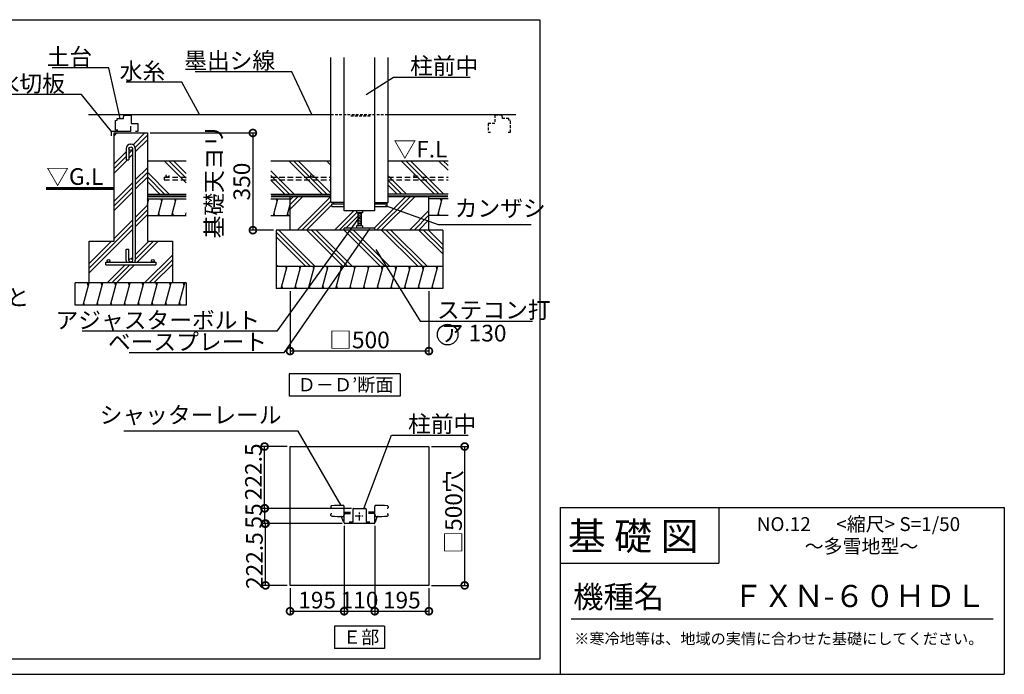
# Model space of a CAD drawing. Extents: x 175 to 20384, y 0 to 12111.
# Drawn here: x 11518 to 20384, y 0 to 5892 of the extents above; entities that cross this region are included whole.
import ezdxf

# ---------------------------------------------------------------- set-up
doc = ezdxf.new("R2010")
doc.units = 0
doc.header["$LTSCALE"] = 20
doc.header["$PDMODE"] = 3
doc.header["$PDSIZE"] = 2
doc.linetypes.add('CENTER', pattern=[2, 1.25, -0.25, 0.25, -0.25])
doc.linetypes.add('HIDDEN', pattern=[0.375, 0.25, -0.125])
doc.layers.get('0').update_dxf_attribs({"linetype": 'CONTINUOUS'})
doc.layers.get('DEFPOINTS').update_dxf_attribs({"linetype": 'CONTINUOUS'})
for name, color, linetype in [('センター', 3, 'CENTER'), ('仕様書枠', 230, 'CONTINUOUS'), ('寸法', 4, 'CONTINUOUS'), ('文字', 7, 'CONTINUOUS'), ('点線', 2, 'HIDDEN'), ('細線', 5, 'CONTINUOUS'), ('部品1', 7, 'CONTINUOUS')]:
    doc.layers.add(name, color=color, linetype=linetype)
doc.styles.add('STYLE1', font='isocp.shx', dxfattribs={"bigfont": 'bigfont.shx'})
doc.styles.add('STYLE2', font='MS PGothic.ttf')
doc.dimstyles.new('INABA_S50G詳細S20用', dxfattribs={"dimscale": 0, "dimtxt": 150, "dimasz": 125, "dimexe": 35, "dimexo": 25, "dimgap": 25, "dimtad": 3, "dimdec": 1, "dimlfac": 0.4, "dimdsep": 46, "dimtxsty": 'STYLE1', "dimblk1": 'DOTSMALL', "dimblk2": 'DOTSMALL', "dimsah": 1, "dimcen": 0, "dimclrt": 7, "dimadec": 0, "dimazin": 0, "dimtfac": 1, "dimtdec": 1, "dimtmove": 0, "dimatfit": 3, "dimldrblk": 'NONE', "dimfxl": 1, "dimtolj": 1, "dimtzin": 0, "dimarcsym": 0})
doc.dimstyles.new('INABA_S50G詳細用', dxfattribs={"dimscale": 0, "dimtxt": 150, "dimasz": 125, "dimexe": 35, "dimexo": 25, "dimgap": 25, "dimtad": 3, "dimdec": 1, "dimlfac": 0.5, "dimdsep": 46, "dimtxsty": 'STYLE1', "dimblk1": 'DOTSMALL', "dimblk2": 'DOTSMALL', "dimsah": 1, "dimcen": 0, "dimclrt": 7, "dimadec": 0, "dimazin": 0, "dimtfac": 1, "dimtdec": 1, "dimtmove": 0, "dimatfit": 3, "dimldrblk": 'NONE', "dimfxl": 1, "dimtolj": 1, "dimtzin": 0, "dimarcsym": 0})

# ---------------------------------------------------------------- blocks, each defined once
blk = doc.blocks.new('_DOTSMALL')
at = {"color": 0, "linetype": 'ByBlock', "ltscale": 50, "const_width": 0.5}
blk.add_lwpolyline([(-0.0625, 0, 1), (0.0625, 0, 1)], format="xyb", close=True, dxfattribs=at)
blk = doc.blocks.new('_NONE')
at = {"color": 0, "linetype": 'ByBlock', "ltscale": 50}
blk.add_circle((0, 0), 0.25, dxfattribs=at)
blk = doc.blocks.new('*D49')
at = {"layer": 'DEFPOINTS', "color": 0, "ltscale": 50}
for p in [(12668.1, 4872.8), (13617.7, 3997.8), (13827.7, 3997.8)]:
    blk.add_point(p, dxfattribs=at)
at = {"layer": '寸法', "lineweight": -2, "ltscale": 50}
for p, q in [((12693.1, 4872.8), (13652.7, 4872.8)), ((13617.7, 4872.8), (13617.7, 3997.8)), ((13802.7, 3997.8), (13582.7, 3997.8))]:
    blk.add_line(p, q, dxfattribs=at)
at = {"layer": '寸法', "lineweight": -2, "ltscale": 50, "xscale": 125, "yscale": 125, "zscale": 125}
for p, rotation in [((13617.7, 4872.8), 90), ((13617.7, 3997.8), 270)]:
    blk.add_blockref('_DOTSMALL', p, dxfattribs=dict(at, rotation=rotation))
at = {"layer": '寸法', "color": 7, "ltscale": 50, "insert": (13392.7, 4435.3), "char_height": 150, "attachment_point": 5, "rotation": 90, "style": 'STYLE1'}
blk.add_mtext('\\A1;基礎天ヨリ\\P350', dxfattribs=at)
blk = doc.blocks.new('*D50')
at = {"layer": 'DEFPOINTS', "color": 0, "ltscale": 50}
for p in [(13952.7, 3472.8), (15202.7, 3472.8), (13952.7, 2909.6)]:
    blk.add_point(p, dxfattribs=at)
at = {"layer": '寸法', "lineweight": -2, "ltscale": 50}
for p, q in [((13952.7, 3447.8), (13952.7, 2874.6)), ((15202.7, 3447.8), (15202.7, 2874.6)), ((15202.7, 2909.6), (13952.7, 2909.6))]:
    blk.add_line(p, q, dxfattribs=at)
at = {"layer": '寸法', "lineweight": -2, "ltscale": 50, "xscale": 125, "yscale": 125, "zscale": 125, "rotation": 180}
blk.add_blockref('_DOTSMALL', (13952.7, 2909.6), dxfattribs=at)
at = {"layer": '寸法', "lineweight": -2, "ltscale": 50, "xscale": 125, "yscale": 125, "zscale": 125}
blk.add_blockref('_DOTSMALL', (15202.7, 2909.6), dxfattribs=at)
at = {"layer": '寸法', "color": 7, "ltscale": 50, "insert": (14577.7, 3009.6), "char_height": 150, "attachment_point": 5, "style": 'STYLE1'}
blk.add_mtext('\\A1;□500', dxfattribs=at)
blk = doc.blocks.new('*D52')
at = {"layer": 'DEFPOINTS', "color": 0, "ltscale": 50}
for p in [(13725.9, 1493.9), (14530.5, 1493.9), (14446.5, 1356.4)]:
    blk.add_point(p, dxfattribs=at)
at = {"layer": '寸法', "color": 0, "lineweight": -2, "ltscale": 50}
for p, q in [((14505.5, 1493.9), (13690.9, 1493.9)), ((13725.9, 1356.4), (13725.9, 1493.9)), ((14421.5, 1356.4), (13690.9, 1356.4))]:
    blk.add_line(p, q, dxfattribs=at)
at = {"layer": '寸法', "color": 0, "lineweight": -2, "ltscale": 50, "xscale": 125, "yscale": 125, "zscale": 125}
for p, rotation in [((13725.9, 1493.9), 90), ((13725.9, 1356.4), 270)]:
    blk.add_blockref('_DOTSMALL', p, dxfattribs=dict(at, rotation=rotation))
at = {"layer": '寸法', "color": 7, "ltscale": 50, "insert": (13625.9, 1425.2), "char_height": 150, "attachment_point": 5, "rotation": 90, "style": 'STYLE1'}
blk.add_mtext('\\A1;55', dxfattribs=at)
blk = doc.blocks.new('*D53')
at = {"layer": 'DEFPOINTS', "color": 0, "ltscale": 50}
for p in [(13722.9, 2050.2), (13952.7, 2050.2), (14530.5, 1493.9)]:
    blk.add_point(p, dxfattribs=at)
at = {"layer": '寸法', "color": 0, "lineweight": -2, "ltscale": 50}
for p, q in [((13927.7, 2050.2), (13687.9, 2050.2)), ((13722.9, 1493.9), (13722.9, 2050.2)), ((14505.5, 1493.9), (13687.9, 1493.9))]:
    blk.add_line(p, q, dxfattribs=at)
at = {"layer": '寸法', "color": 0, "lineweight": -2, "ltscale": 50, "xscale": 125, "yscale": 125, "zscale": 125}
for p, rotation in [((13722.9, 2050.2), 90), ((13722.9, 1493.9), 270)]:
    blk.add_blockref('_DOTSMALL', p, dxfattribs=dict(at, rotation=rotation))
at = {"layer": '寸法', "color": 7, "ltscale": 50, "insert": (13622.8, 1822.6), "char_height": 150, "attachment_point": 5, "rotation": 90, "style": 'STYLE1'}
blk.add_mtext('\\A1;222.5', dxfattribs=at)
blk = doc.blocks.new('*D54')
at = {"layer": 'DEFPOINTS', "color": 0, "ltscale": 50}
for p in [(13732.1, 1356.4), (14446.5, 1356.4), (13952.7, 800.2)]:
    blk.add_point(p, dxfattribs=at)
at = {"layer": '寸法', "color": 0, "lineweight": -2, "ltscale": 50}
for p, q in [((14421.5, 1356.4), (13697.1, 1356.4)), ((13732.1, 800.2), (13732.1, 1356.4)), ((13927.7, 800.2), (13697.1, 800.2))]:
    blk.add_line(p, q, dxfattribs=at)
at = {"layer": '寸法', "color": 0, "lineweight": -2, "ltscale": 50, "xscale": 125, "yscale": 125, "zscale": 125}
for p, rotation in [((13732.1, 1356.4), 90), ((13732.1, 800.2), 270)]:
    blk.add_blockref('_DOTSMALL', p, dxfattribs=dict(at, rotation=rotation))
at = {"layer": '寸法', "color": 7, "ltscale": 50, "insert": (13632, 1023.2), "char_height": 150, "attachment_point": 5, "rotation": 90, "style": 'STYLE1'}
blk.add_mtext('\\A1;222.5', dxfattribs=at)
blk = doc.blocks.new('*D55')
at = {"layer": 'DEFPOINTS', "color": 0, "ltscale": 50}
for p in [(15202.7, 2050.2), (15202.7, 800.2), (15524.6, 800.2)]:
    blk.add_point(p, dxfattribs=at)
at = {"layer": '寸法', "color": 0, "lineweight": -2, "ltscale": 50}
for p, q in [((15227.7, 2050.2), (15559.6, 2050.2)), ((15524.6, 2050.2), (15524.6, 800.2)), ((15227.7, 800.2), (15559.6, 800.2))]:
    blk.add_line(p, q, dxfattribs=at)
at = {"layer": '寸法', "color": 0, "lineweight": -2, "ltscale": 50, "xscale": 125, "yscale": 125, "zscale": 125}
for p, rotation in [((15524.6, 2050.2), 90), ((15524.6, 800.2), 270)]:
    blk.add_blockref('_DOTSMALL', p, dxfattribs=dict(at, rotation=rotation))
at = {"layer": '寸法', "color": 7, "ltscale": 50, "insert": (15424.6, 1461.1), "char_height": 150, "attachment_point": 5, "rotation": 90, "style": 'STYLE1'}
blk.add_mtext('\\A1;□500穴', dxfattribs=at)
blk = doc.blocks.new('*D56')
at = {"layer": 'DEFPOINTS', "color": 0, "ltscale": 50}
for p in [(14440.2, 1362.7), (14715.2, 1362.7), (14715.2, 567.8)]:
    blk.add_point(p, dxfattribs=at)
at = {"layer": '寸法', "color": 0, "lineweight": -2, "ltscale": 50}
for p, q in [((14440.2, 1337.7), (14440.2, 532.8)), ((14715.2, 1337.7), (14715.2, 532.8)), ((14440.2, 567.8), (14715.2, 567.8))]:
    blk.add_line(p, q, dxfattribs=at)
at = {"layer": '寸法', "color": 0, "lineweight": -2, "ltscale": 50, "xscale": 125, "yscale": 125, "zscale": 125, "rotation": 180}
blk.add_blockref('_DOTSMALL', (14440.2, 567.8), dxfattribs=at)
at = {"layer": '寸法', "color": 0, "lineweight": -2, "ltscale": 50, "xscale": 125, "yscale": 125, "zscale": 125}
blk.add_blockref('_DOTSMALL', (14715.2, 567.8), dxfattribs=at)
at = {"layer": '寸法', "color": 7, "ltscale": 50, "insert": (14577.7, 667.8), "char_height": 150, "attachment_point": 5, "style": 'STYLE1'}
blk.add_mtext('\\A1;110', dxfattribs=at)
blk = doc.blocks.new('*D57')
at = {"layer": 'DEFPOINTS', "color": 0, "ltscale": 50}
for p in [(14440.2, 1362.7), (13952.7, 800.2), (14440.2, 567.8)]:
    blk.add_point(p, dxfattribs=at)
at = {"layer": '寸法', "color": 0, "lineweight": -2, "ltscale": 50}
for p, q in [((14440.2, 1337.7), (14440.2, 532.8)), ((13952.7, 775.2), (13952.7, 532.8)), ((13952.7, 567.8), (14440.2, 567.8))]:
    blk.add_line(p, q, dxfattribs=at)
at = {"layer": '寸法', "color": 0, "lineweight": -2, "ltscale": 50, "xscale": 125, "yscale": 125, "zscale": 125, "rotation": 180}
blk.add_blockref('_DOTSMALL', (13952.7, 567.8), dxfattribs=at)
at = {"layer": '寸法', "color": 0, "lineweight": -2, "ltscale": 50, "xscale": 125, "yscale": 125, "zscale": 125}
blk.add_blockref('_DOTSMALL', (14440.2, 567.8), dxfattribs=at)
at = {"layer": '寸法', "color": 7, "ltscale": 50, "insert": (14196.5, 667.8), "char_height": 150, "attachment_point": 5, "style": 'STYLE1'}
blk.add_mtext('\\A1;195', dxfattribs=at)
blk = doc.blocks.new('*D51')
at = {"layer": 'DEFPOINTS', "color": 0, "ltscale": 50}
for p in [(14715.2, 1362.7), (15202.7, 800.2), (15202.7, 567.8)]:
    blk.add_point(p, dxfattribs=at)
at = {"layer": '寸法', "color": 0, "lineweight": -2, "ltscale": 50}
for p, q in [((14715.2, 1337.7), (14715.2, 532.8)), ((15202.7, 775.2), (15202.7, 532.8)), ((14715.2, 567.8), (15202.7, 567.8))]:
    blk.add_line(p, q, dxfattribs=at)
at = {"layer": '寸法', "color": 0, "lineweight": -2, "ltscale": 50, "xscale": 125, "yscale": 125, "zscale": 125, "rotation": 180}
blk.add_blockref('_DOTSMALL', (14715.2, 567.8), dxfattribs=at)
at = {"layer": '寸法', "color": 0, "lineweight": -2, "ltscale": 50, "xscale": 125, "yscale": 125, "zscale": 125}
blk.add_blockref('_DOTSMALL', (15202.7, 567.8), dxfattribs=at)
at = {"layer": '寸法', "color": 7, "ltscale": 50, "insert": (14959, 667.8), "char_height": 150, "attachment_point": 5, "style": 'STYLE1'}
blk.add_mtext('\\A1;195', dxfattribs=at)

msp = doc.modelspace()

# ---------------------------------------------------------------- hatches: boundary and pattern name
at = {"layer": '細線', "ltscale": 50}
h = msp.add_hatch(dxfattribs=at)
h.set_pattern_fill('PLAST', color=256, scale=37.5, angle=45, style=0)
h.set_pattern_definition([(45, (-5051.52, 15716.3), (-168.3798, 168.3798), []), (45, (-5072.57, 15737.34), (-168.3798, 168.3798), []), (45, (-5093.62, 15758.4), (-168.3798, 168.3798), [])])
h.paths.add_polyline_path([(12668.07, 4872.84), (12368.07, 4872.84), (12368.07, 3897.84), (12143.07, 3897.84), (12143.07, 3522.84), (12893.07, 3522.84), (12893.07, 3897.84), (12668.07, 3897.84)])
h.paths.add_polyline_path([(12559.32, 3725.34, -0.0963961), (12556.4, 3710.34), (12718.07, 3710.34, -0.4142136), (12705.57, 3722.84, -1), (12730.57, 3722.84, -0.4142136), (12718.07, 3710.34), (12743.07, 3710.34), (12743.07, 3685.34), (12293.07, 3685.34), (12293.07, 3710.34), (12318.07, 3710.34, -0.4142136), (12305.57, 3722.84, -1), (12330.57, 3722.84, -0.4142136), (12318.07, 3710.34), (12479.74, 3710.34, -0.0963961), (12476.82, 3725.34), (12476.82, 3826.59), (12501.82, 3826.59), (12501.82, 3726.59, -1), (12534.32, 3726.59), (12534.32, 4731.59, -1), (12501.82, 4731.59), (12501.82, 4631.59), (12476.82, 4631.59), (12476.82, 4732.84, -0.4142136), (12516.82, 4772.84), (12519.32, 4772.84, -0.4142136), (12559.32, 4732.84)], flags=16)
h = msp.add_hatch(dxfattribs=at)
h.set_pattern_fill('PLAST', color=256, scale=37.5, angle=135, style=0)
h.set_pattern_definition([(135, (-3913.42, 0), (-168.3798, -168.3798), []), (135, (-3934.47, -21.05), (-168.3798, -168.3798), []), (135, (-3955.51, -42.1), (-168.3798, -168.3798), [])])
h.paths.add_polyline_path([(14320.22, 4622.84), (13780.36, 4622.84), (13780.36, 4322.84), (14320.22, 4322.84)])
h.paths.add_polyline_path([(15375.08, 4622.84), (14835.22, 4622.84), (14835.22, 4322.84), (15375.08, 4322.84)])
h = msp.add_hatch(dxfattribs=at)
h.set_pattern_fill('LINE', color=256, scale=37.5, angle=75, style=0)
h.paths.add_polyline_path([(15375.08, 4130.34), (15375.08, 4280.34), (15202.72, 4280.34), (15202.72, 4130.34)])
h.paths.add_polyline_path([(13780.36, 4280.34), (13780.36, 4130.34), (13952.72, 4130.34), (13952.72, 4280.34)])
h = msp.add_hatch(dxfattribs=at)
h.set_pattern_fill('PLAST', color=256, scale=37.5, angle=45, style=0)
h.paths.add_polyline_path([(15202.72, 4301.59), (14835.22, 4301.59), (14835.22, 4247.84), (14715.22, 4247.84), (14715.22, 4234.09), (14827.72, 4234.09), (14827.72, 4211.59), (14715.22, 4211.59), (14715.22, 4172.84), (14605.22, 4172.84), (14605.22, 4152.84), (14592.72, 4152.84), (14592.72, 4036.59), (14605.22, 4036.59), (14605.22, 4016.59), (14715.22, 4016.59), (14715.22, 3997.84), (15202.72, 3997.84)])
h.paths.add_polyline_path([(14562.72, 4152.84), (14550.22, 4152.84), (14550.22, 4172.84), (14440.22, 4172.84), (14440.22, 4211.59), (14327.72, 4211.59), (14327.72, 4234.09), (14440.22, 4234.09), (14440.22, 4247.84), (14320.22, 4247.84), (14320.22, 4301.59), (13952.72, 4301.59), (13952.72, 3997.84), (14440.22, 3997.84), (14440.22, 4016.59), (14550.22, 4016.59), (14550.22, 4036.59), (14562.72, 4036.59)])
h = msp.add_hatch(dxfattribs=at)
h.set_pattern_fill('PLAST', color=256, scale=37.5, angle=135, style=0)
h.paths.add_polyline_path([(13827.72, 3997.84), (13827.72, 3672.84), (15327.72, 3672.84), (15327.72, 3997.84)])
h = msp.add_hatch(dxfattribs=at)
h.set_pattern_fill('LINE', color=256, scale=37.5, angle=75, style=0)
h.paths.add_polyline_path([(15327.72, 3472.84), (15327.72, 3672.84), (13827.72, 3672.84), (13827.72, 3472.84)])
h = msp.add_hatch(dxfattribs=at)
h.set_pattern_fill('LINE', color=256, scale=37.5, angle=75, style=0)
h.set_pattern_definition([(75, (-5051.52, 15716.3), (-115.00554, 30.81564), [])])
h.paths.add_polyline_path([(13018.07, 3322.84), (13018.07, 3522.84), (12018.07, 3522.84), (12018.07, 3322.84)])

# ---------------------------------------------------------------- linework, layer by layer
at = {"layer": 'センター', "ltscale": 2}
for p, q in [((14537.51, 1425.2), (14617.93, 1425.2)), ((14577.72, 1384.99), (14577.72, 1465.41))]:
    msp.add_line(p, q, dxfattribs=at)
at = {"layer": '仕様書枠', "ltscale": 50}
for p, q in [((16384, 1500), (20384, 1500)), ((20384, 1500), (20384, 0)), ((16384, 1000), (17814, 1000)), ((175, 0), (20384, 0))]:
    msp.add_line(p, q, dxfattribs=at)
at = {"layer": '仕様書枠', "linetype": 'Continuous', "ltscale": 50}
for p, q in [((16384, 1500), (16384, 0)), ((17814, 1500), (17814, 1000))]:
    msp.add_line(p, q, dxfattribs=at)
at = {"layer": '文字', "color": 7, "ltscale": 50}
msp.add_line((16484, 500), (20284, 500), dxfattribs=at)
at = {"layer": '点線', "ltscale": 5}
for p, q in [((14320.22, 5040.34), (14835.22, 5040.34)), ((15863, 5034.09), (15796.75, 5034.09)), ((15796.75, 5034.09), (15796.75, 4959.09)), ((15863, 5019.09), (15863, 5034.09)), ((15866.75, 5019.09), (15863, 5019.09)), ((15866.75, 5004.09), (15866.75, 5019.09)), ((15923, 5004.09), (15866.75, 5004.09)), ((15938, 4879.09), (15938, 4985.34)), ((15738, 4959.09), (15738, 4879.09)), ((15796.75, 4959.09), (15738, 4959.09)), ((15738, 4879.09), (15758, 4879.09)), ((15918, 4879.09), (15938, 4879.09))]:
    msp.add_line(p, q, dxfattribs=at)
at = {"layer": '点線', "ltscale": 4}
for p, q in [((15923, 4989.09), (15923, 5004.09)), ((15938, 4985.34), (15923, 4989.09))]:
    msp.add_line(p, q, dxfattribs=at)
at = {"layer": '点線', "ltscale": 10}
for p, q in [((12818.07, 4475.11), (13018.07, 4475.11)), ((12818.07, 4475.11), (12818.07, 4450.11)), ((12818.07, 4450.11), (13018.07, 4450.11)), ((13780.36, 4475.11), (14320.22, 4475.11)), ((13780.36, 4450.11), (14320.22, 4450.11)), ((14835.22, 4475.11), (15375.08, 4475.11)), ((14835.22, 4450.11), (15375.08, 4450.11))]:
    msp.add_line(p, q, dxfattribs=at)
for centre in [(12849.26, 4487.61), (14151.41, 4487.61), (15081.27, 4487.61)]:
    msp.add_circle(centre, 12.5, dxfattribs=at)
at = {"layer": '細線', "ltscale": 50}
for p, q in [((10283.16, 5892.42), (16201.2, 5892.42)), ((16201.2, 5892.42), (16201.2, 135.81)), ((13018.07, 4422.71), (12817.94, 4622.84)), ((13018.07, 4464.8), (12860.03, 4622.84)), ((13018.07, 4506.9), (12902.13, 4622.84)), ((12865.37, 4322.84), (12668.07, 4520.14)), ((12823.28, 4322.84), (12668.07, 4478.04)), ((12781.18, 4322.84), (12668.07, 4435.95)), ((12668.07, 4227.98), (12682.1, 4280.34)), ((12675.41, 4255.34), (12668.71, 4280.34)), ((12765.17, 4130.34), (12805.37, 4280.34)), ((12798.67, 4255.34), (12791.97, 4280.34)), ((12888.44, 4130.34), (12928.63, 4280.34)), ((12921.93, 4255.34), (12915.23, 4280.34)), ((13836.26, 4255.34), (13829.56, 4280.34)), ((15315.41, 4255.34), (15308.71, 4280.34)), ((12778.57, 4130.34), (12771.87, 4155.34)), ((12901.83, 4130.34), (12895.14, 4155.34)), ((13011.7, 4130.34), (13018.07, 4154.13)), ((13816.16, 4130.34), (13809.46, 4155.34)), ((13939.43, 4130.34), (13932.73, 4155.34)), ((14592.72, 4150.88), (14562.72, 4142.84)), ((14592.72, 4135.88), (14562.72, 4127.84)), ((14592.72, 4120.88), (14562.72, 4112.84)), ((14592.72, 4105.88), (14562.72, 4097.84)), ((14592.72, 4090.88), (14562.72, 4082.84)), ((15295.31, 4130.34), (15288.62, 4155.34)), ((14592.72, 4075.88), (14562.72, 4067.84)), ((14592.72, 4060.88), (14562.72, 4052.84)), ((14592.72, 4045.88), (14562.72, 4037.84)), ((13920.01, 3647.84), (13913.31, 3672.84)), ((14043.27, 3647.84), (14036.57, 3672.84)), ((14166.53, 3647.84), (14159.83, 3672.84)), ((14289.79, 3647.84), (14283.09, 3672.84)), ((14413.06, 3647.84), (14406.36, 3672.84)), ((14536.32, 3647.84), (14529.62, 3672.84)), ((14659.58, 3647.84), (14652.88, 3672.84)), ((14782.84, 3647.84), (14776.14, 3672.84)), ((14906.11, 3647.84), (14899.41, 3672.84)), ((15029.37, 3647.84), (15022.67, 3672.84)), ((15152.63, 3647.84), (15145.93, 3672.84)), ((15275.89, 3647.84), (15269.19, 3672.84)), ((12136.14, 3497.84), (12129.44, 3522.84)), ((12259.4, 3497.84), (12252.7, 3522.84)), ((12382.67, 3497.84), (12375.97, 3522.84)), ((12505.93, 3497.84), (12499.23, 3522.84)), ((12629.19, 3497.84), (12622.49, 3522.84)), ((12752.45, 3497.84), (12745.75, 3522.84)), ((12875.72, 3497.84), (12869.02, 3522.84)), ((12998.98, 3497.84), (12992.28, 3522.84)), ((13886.51, 3472.84), (13879.81, 3497.84)), ((14009.77, 3472.84), (14003.08, 3497.84)), ((14133.04, 3472.84), (14126.34, 3497.84)), ((14256.3, 3472.84), (14249.6, 3497.84)), ((14379.56, 3472.84), (14372.86, 3497.84)), ((14502.82, 3472.84), (14496.13, 3497.84)), ((14626.09, 3472.84), (14619.39, 3497.84)), ((14749.35, 3472.84), (14742.65, 3497.84)), ((14872.61, 3472.84), (14865.91, 3497.84)), ((14995.87, 3472.84), (14989.18, 3497.84)), ((15119.14, 3472.84), (15112.44, 3497.84)), ((15242.4, 3472.84), (15235.7, 3497.84)), ((12102.65, 3322.84), (12095.95, 3347.84)), ((12225.91, 3322.84), (12219.21, 3347.84)), ((12349.17, 3322.84), (12342.47, 3347.84)), ((12472.43, 3322.84), (12465.74, 3347.84)), ((12595.7, 3322.84), (12589, 3347.84)), ((12718.96, 3322.84), (12712.26, 3347.84)), ((12842.22, 3322.84), (12835.52, 3347.84)), ((12965.48, 3322.84), (12958.79, 3347.84)), ((16201.2, 135.81), (2256.32, 135.81))]:
    msp.add_line(p, q, dxfattribs=at)
at = {"layer": '細線', "linetype": 'HIDDEN', "ltscale": 5}
msp.add_line((14499.89, 5027.84), (14687.39, 5027.84), dxfattribs=at)
at = {"layer": '部品1', "ltscale": 50}
for p, q in [((14320.22, 4247.84), (14320.22, 5551.22)), ((14440.22, 4172.84), (14440.22, 5551.22)), ((14715.22, 4172.84), (14715.22, 5551.22)), ((14835.22, 4247.84), (14835.22, 5551.22)), ((12136.45, 5040.34), (14320.22, 5040.34)), ((12380.57, 4985.34), (12395.57, 4989.09)), ((12380.57, 4897.84), (12380.57, 4985.34)), ((12395.57, 4989.09), (12395.57, 5004.09)), ((12395.57, 5004.09), (12451.82, 5004.09)), ((12451.82, 5004.09), (12451.82, 5019.09)), ((12451.82, 5019.09), (12455.57, 5019.09)), ((12455.57, 5019.09), (12455.57, 5034.09)), ((12455.57, 5034.09), (12521.82, 5034.09)), ((12521.82, 5034.09), (12521.82, 4959.09)), ((14835.22, 5040.34), (15986.96, 5040.34)), ((12519.32, 4885.34), (12344.32, 4885.34)), ((12344.32, 4847.84), (12344.32, 4885.34)), ((12400.57, 4897.84), (12380.57, 4897.84)), ((12519.32, 4885.34), (12519.32, 4935.34)), ((12521.82, 4959.09), (12580.57, 4959.09)), ((12580.57, 4885.34), (12560.57, 4885.34)), ((12580.57, 4959.09), (12580.57, 4885.34)), ((12368.07, 3897.84), (12368.07, 4872.84)), ((12368.07, 4872.84), (12668.07, 4872.84)), ((12668.07, 4872.84), (12668.07, 3897.84)), ((12476.82, 4732.84), (12476.82, 4631.59)), ((12501.82, 4732.84), (12501.82, 4631.59)), ((12516.82, 4772.84), (12519.32, 4772.84)), ((12534.32, 4732.84), (12534.32, 3725.34)), ((12559.32, 4732.84), (12559.32, 3725.34)), ((12476.82, 4631.59), (12501.82, 4631.59)), ((12668.07, 4622.84), (13018.07, 4622.84)), ((13780.36, 4622.84), (14320.22, 4622.84)), ((14835.22, 4622.84), (15375.08, 4622.84)), ((12668.07, 4322.84), (13018.07, 4322.84)), ((12668.07, 4280.34), (13018.07, 4280.34)), ((13780.36, 4322.84), (14320.22, 4322.84)), ((13780.36, 4280.34), (13952.72, 4280.34)), ((13952.72, 3997.84), (13952.72, 4301.59)), ((15375.08, 4322.84), (14835.22, 4322.84)), ((15202.72, 3997.84), (15202.72, 4301.59)), ((15375.08, 4280.34), (15202.72, 4280.34)), ((14440.22, 4247.84), (14320.22, 4247.84)), ((14327.72, 4211.59), (14327.72, 4234.09)), ((14327.72, 4234.09), (14440.22, 4234.09)), ((14327.72, 4211.59), (14440.22, 4211.59)), ((14715.22, 4172.84), (14440.22, 4172.84)), ((14550.22, 4172.84), (14550.22, 4152.84)), ((14605.22, 4172.84), (14605.22, 4152.84)), ((14715.22, 4247.84), (14835.22, 4247.84)), ((14715.22, 4234.09), (14827.72, 4234.09)), ((14715.22, 4211.59), (14827.72, 4211.59)), ((14827.72, 4211.59), (14827.72, 4234.09)), ((12668.07, 4130.34), (13018.07, 4130.34)), ((13780.36, 4130.34), (13952.72, 4130.34)), ((14605.22, 4152.84), (14550.22, 4152.84)), ((14562.72, 4152.84), (14562.72, 4036.59)), ((14592.72, 4152.84), (14592.72, 4036.59)), ((15375.08, 4130.34), (15202.72, 4130.34)), ((13827.72, 3997.84), (13827.72, 3472.84)), ((15327.72, 3997.84), (13827.72, 3997.84)), ((14715.22, 4016.59), (14440.22, 4016.59)), ((14440.22, 3997.84), (14440.22, 4016.59)), ((14605.22, 4036.59), (14550.22, 4036.59)), ((14550.22, 4036.59), (14550.22, 4016.59)), ((14605.22, 4036.59), (14605.22, 4016.59)), ((14715.22, 3997.84), (14715.22, 4016.59)), ((15327.72, 3997.84), (15327.72, 3472.84)), ((12143.07, 3522.84), (12143.07, 3897.84)), ((12143.07, 3897.84), (12368.07, 3897.84)), ((12476.82, 3725.34), (12476.82, 3826.59)), ((12476.82, 3826.59), (12501.82, 3826.59)), ((12501.82, 3725.34), (12501.82, 3826.59)), ((12668.07, 3897.84), (12893.07, 3897.84)), ((12893.07, 3897.84), (12893.07, 3522.84)), ((12293.07, 3710.34), (12743.07, 3710.34)), ((12293.07, 3685.34), (12293.07, 3710.34)), ((12293.07, 3685.34), (12743.07, 3685.34)), ((12743.07, 3710.34), (12743.07, 3685.34)), ((13827.72, 3672.84), (15327.72, 3672.84)), ((13018.07, 3522.84), (12018.07, 3522.84)), ((12018.07, 3322.84), (12018.07, 3522.84)), ((13018.07, 3522.84), (13018.07, 3322.84)), ((15327.72, 3472.84), (13827.72, 3472.84)), ((13018.07, 3322.84), (12018.07, 3322.84)), ((14943.64, 2703.98), (13943.64, 2703.98)), ((13943.64, 2703.98), (13943.64, 2503.98)), ((14943.64, 2703.98), (14943.64, 2503.98)), ((14943.64, 2503.98), (13943.64, 2503.98)), ((13952.72, 800.2), (13952.72, 2050.2)), ((13952.72, 2050.2), (15202.72, 2050.2)), ((15202.72, 2050.2), (15202.72, 800.2)), ((14320.22, 1510.18), (14320.22, 1498.95)), ((14320.22, 1510.18), (14320.22, 1498.95)), ((14440.22, 1362.7), (14440.22, 1511.44)), ((14715.22, 1362.7), (14715.22, 1511.44)), ((14835.22, 1510.18), (14835.22, 1498.95)), ((14835.22, 1510.18), (14835.22, 1498.95)), ((14320.22, 1430.22), (14320.22, 1441.45)), ((14320.22, 1430.22), (14320.22, 1441.45)), ((14320.22, 1430.22), (14320.22, 1441.45)), ((14327.72, 1496.45), (14322.72, 1496.45)), ((14328.35, 1496.45), (14322.72, 1496.45)), ((14327.72, 1443.95), (14322.72, 1443.95)), ((14327.72, 1443.95), (14322.72, 1443.95)), ((14328.35, 1443.95), (14322.72, 1443.95)), ((14327.72, 1443.95), (14325.85, 1443.95)), ((14440.22, 1458.95), (14497.72, 1458.95)), ((14440.22, 1441.45), (14440.22, 1435.2)), ((14445.22, 1446.45), (14497.72, 1446.45)), ((14445.22, 1446.45), (14497.72, 1446.45)), ((14517.72, 1487.7), (14517.72, 1368.95)), ((14523.97, 1493.95), (14631.47, 1493.95)), ((14637.72, 1487.7), (14637.72, 1368.95)), ((14715.22, 1458.95), (14657.72, 1458.95)), ((14710.22, 1446.45), (14657.72, 1446.45)), ((14710.22, 1446.45), (14657.72, 1446.45)), ((14715.22, 1441.45), (14715.22, 1435.2)), ((14827.1, 1496.45), (14832.72, 1496.45)), ((14827.1, 1443.95), (14832.72, 1443.95)), ((14827.72, 1496.45), (14832.72, 1496.45)), ((14827.72, 1443.95), (14829.6, 1443.95)), ((14827.72, 1443.95), (14832.72, 1443.95)), ((14827.72, 1443.95), (14832.72, 1443.95)), ((14835.22, 1430.22), (14835.22, 1441.45)), ((14835.22, 1430.22), (14835.22, 1441.45)), ((14835.22, 1430.22), (14835.22, 1441.45)), ((14434.3, 1371.36), (14417.03, 1416.71)), ((14440.22, 1368.95), (14437.81, 1368.95)), ((14708.97, 1356.45), (14446.47, 1356.45)), ((14517.72, 1368.95), (14485.22, 1368.95)), ((14670.22, 1368.95), (14637.72, 1368.95)), ((14715.22, 1368.95), (14717.64, 1368.95)), ((14721.14, 1371.36), (14738.41, 1416.71)), ((15202.72, 800.2), (13952.72, 800.2)), ((14803.73, 432.22), (14351.71, 432.22)), ((14351.71, 432.22), (14351.71, 232.22)), ((14803.73, 432.22), (14803.73, 232.22)), ((14803.73, 232.22), (14351.71, 232.22))]:
    msp.add_line(p, q, dxfattribs=at)
msp.add_lwpolyline([(11756.31, 4372.84, 25, 25, 0), (12368.07, 4372.84, 12.5, 12.5, 0)], format="xyseb", dxfattribs=at)
at = {"layer": '部品1', "ltscale": 50, "const_width": 18.75}
for points in [[(12668.07, 4301.59), (13018.07, 4301.59, -0.0003107), (13018.07, 4301.59, 0.002279)], [(13780.36, 4301.59), (14320.22, 4301.59, -0.0003107), (14320.22, 4301.59, 0.002279)], [(15375.08, 4301.59), (14835.22, 4301.59, 0.0003107), (14835.22, 4301.59, -0.002279)]]:
    msp.add_lwpolyline(points, format="xyb", dxfattribs=at)
at = {"layer": '部品1', "ltscale": 50}
for centre, radius in [((12518.07, 4731.59), 16.25), ((12318.07, 3722.84), 12.5), ((12518.07, 3726.59), 16.25), ((12718.07, 3722.84), 12.5), ((15371.7, 3057.9), 92.71)]:
    msp.add_circle(centre, radius, dxfattribs=at)
for centre, radius, start, end in [((12516.82, 4732.84), 40, 90, 180), ((12519.32, 4732.84), 40, 0, 90), ((12516.82, 3725.34), 40, 180, 202.024313), ((12519.32, 3725.34), 40, 337.975687, 0), ((14327.72, 1510.18), 7.5, 91.291201, 180), ((14440.22, -3481.05), 5000, 90.086073, 91.291201), ((14432.72, 1511.44), 7.5, 0, 90.086073), ((14722.72, 1511.44), 7.5, 89.913927, 180), ((14715.22, -3481.05), 5000, 88.708799, 89.913927), ((14827.72, 1510.18), 7.5, 0, 88.708799), ((14322.72, 1498.95), 2.5, 180, 270), ((14322.72, 1441.45), 2.5, 90, 180), ((14322.72, 1441.45), 2.5, 90, 180), ((14327.72, 1430.22), 7.5, 180, 268.708799), ((14440.22, 6421.45), 5000, 268.708799, 269.850285), ((14410.02, 1414.04), 7.5, 20.853882, 89.654418), ((14426.47, 1435.2), 13.75, 272.855246, 0), ((14445.22, 1441.45), 5, 90, 180), ((14523.97, 1487.7), 6.25, 90, 180), ((14631.47, 1487.7), 6.25, 0, 90), ((14710.22, 1441.45), 5, 0, 90), ((14728.97, 1435.2), 13.75, 180, 267.144754), ((14715.22, 6421.45), 5000, 270.149715, 271.291201), ((14745.42, 1414.04), 7.5, 90.345582, 159.146118), ((14827.72, 1430.22), 7.5, 271.291201, 0), ((14832.72, 1498.95), 2.5, 270, 0), ((14832.72, 1441.45), 2.5, 0, 90), ((14832.72, 1441.45), 2.5, 0, 90), ((14437.81, 1372.7), 3.75, 200.853882, 270), ((14446.47, 1362.7), 6.25, 180, 270), ((14708.97, 1362.7), 6.25, 270, 0), ((14717.64, 1372.7), 3.75, 270, 339.146118)]:
    msp.add_arc(centre, radius, start, end, dxfattribs=at)

# ---------------------------------------------------------------- texts
at = {"layer": '寸法', "color": 7, "ltscale": 50, "style": 'STYLE1'}
for s, p in [('▽F.L', (14884.22, 4652.01)), ('▽G.L', (11757.54, 4405.48)), ('200mm以下と', (10270.52, 3318.84))]:
    msp.add_text(s, height=150, dxfattribs=at).set_placement(p)
at = {"layer": '寸法', "color": 7, "ltscale": 50, "char_height": 150, "style": 'STYLE1'}
for s, insert, attachment_point in [('\\A1;土台', (12170.67, 5483.86), 9), ('\\A1;墨出シ線', (13818.25, 5449.07), 9), ('\\A1;水糸', (12827.89, 5354.09), 9), ('\\A1;柱前中', (15033.21, 5401.19), 7), ('カンザシ', (15435.48, 4073.02), 7), ('\\A1;ステコン打', (15275.26, 3204.27), 7), ('\\A1;アジャスターボルト', (13683.2, 3112.5), 9), ('ア 130', (15310.25, 3051.61), 4), ('\\A1;ベースプレート', (13745.75, 2917.75), 9), ('\\A1;柱前中', (15015.27, 2178.28), 7)]:
    msp.add_mtext(s, dxfattribs=dict(at, insert=insert, attachment_point=attachment_point))
at = {"layer": '寸法', "color": 7, "ltscale": 50, "insert": (13876.01, 2212.21), "char_height": 150, "attachment_point": 9, "line_spacing_factor": 0.68, "style": 'STYLE1'}
msp.add_mtext('シャッターレール', dxfattribs=at)
at = {"layer": '文字', "color": 7, "ltscale": 50, "style": 'STYLE2'}
for s, height, p in [('NO.12      <縮尺> S=1/50', 125, (18155.16, 1289.45)), ('基 礎 図', 250, (16453.72, 1118.86)), ('～多雪地型～', 125, (18586.44, 1089.96)), ('機種名', 200, (16501.8, 596.59)), ('ＦＸＮ-６０ＨＤＬ', 200, (17939.73, 604.87)), ('※寒冷地等は、地域の実情に合わせた基礎にしてください。', 100, (16511.76, 270.59))]:
    msp.add_text(s, height=height, dxfattribs=at).set_placement(p)
at = {"layer": '細線', "color": 7, "ltscale": 50, "insert": (11924.98, 5243.2), "char_height": 150, "attachment_point": 9, "style": 'STYLE1'}
msp.add_mtext('\\A1;土台水切板', dxfattribs=at)
at = {"layer": '部品1', "ltscale": 50, "style": 'STYLE2'}
for s, p in [('Ｄ－Ｄ’断面', (14020.65, 2546.47)), ('Ｅ部', (14428.72, 274.71))]:
    msp.add_text(s, height=120, dxfattribs=at).set_placement(p)

# ---------------------------------------------------------------- dimensions: what is measured, and where the dimension line sits
at = {"layer": '寸法', "ltscale": 50}
for base, p1, p2, text, override, picture, middle in [((13617.73, 3997.84), (12668.07, 4872.84), (13827.72, 3997.84), '基礎天ヨリ\\P<>', {"dimscale": 1, "dimclrd": 256, "dimclre": 256}, '*D49', (13617.73, 4435.34)), ((15524.64, 800.2), (15202.72, 2050.2), (15202.72, 800.2), '□<>穴', {"dimscale": 1}, '*D55', (15524.64, 1461.06))]:
    dim = msp.add_linear_dim(base=base, p1=p1, p2=p2, angle=90, text=text, dimstyle='INABA_S50G詳細S20用', override=override, dxfattribs=at)
    dim.commit()
    dim.dimension.update_dxf_attribs({"geometry": picture, "text_midpoint": middle, "dimtype": 160})
dim = msp.add_linear_dim(base=(13952.72, 2909.63), p1=(15202.72, 3472.84), p2=(13952.72, 3472.84), text='□<>', dimstyle='INABA_S50G詳細S20用', override={"dimscale": 1, "dimclrd": 256, "dimclre": 256}, dxfattribs=at)
dim.commit()
dim.dimension.update_dxf_attribs({"geometry": '*D50', "text_midpoint": (14577.72, 2909.63), "dimtype": 160})
for base, p1, p2, picture, middle in [((13722.86, 2050.2), (14530.48, 1493.95), (13952.72, 2050.2), '*D53', (13722.86, 1822.64)), ((13725.88, 1493.95), (14446.47, 1356.45), (14530.48, 1493.95), '*D52', (13725.88, 1425.2)), ((13732.05, 1356.45), (13952.72, 800.2), (14446.47, 1356.45), '*D54', (13732.05, 1023.21))]:
    dim = msp.add_linear_dim(base=base, p1=p1, p2=p2, angle=90, dimstyle='INABA_S50G詳細S20用', override={"dimscale": 1}, dxfattribs=at)
    dim.commit()
    dim.dimension.update_dxf_attribs({"geometry": picture, "text_midpoint": middle, "dimtype": 160})
for base, p1, p2, picture, middle in [((14440.22, 567.77), (13952.72, 800.2), (14440.22, 1362.7), '*D57', (14196.47, 667.77)), ((15202.72, 567.77), (14715.22, 1362.7), (15202.72, 800.2), '*D51', (14958.97, 667.77))]:
    dim = msp.add_linear_dim(base=base, p1=p1, p2=p2, dimstyle='INABA_S50G詳細S20用', override={"dimscale": 1}, dxfattribs=at)
    dim.commit()
    dim.dimension.update_dxf_attribs({"geometry": picture, "text_midpoint": middle})
dim = msp.add_linear_dim(base=(14715.22, 567.77), p1=(14440.22, 1362.7), p2=(14715.22, 1362.7), dimstyle='INABA_S50G詳細S20用', override={"dimscale": 1}, dxfattribs=at)
dim.commit()
dim.dimension.update_dxf_attribs({"geometry": '*D56', "text_midpoint": (14577.72, 567.77), "dimtype": 160})

# ---------------------------------------------------------------- leaders
at = {"layer": '寸法', "ltscale": 50, "has_arrowhead": 0, "annotation_type": 0, "has_hookline": 1}
for points, hookline_direction, text_width in [([(12423.7, 5004.09), (12320.67, 5458.86), (12195.67, 5458.86)], 1, 360), ([(14148.53, 5040.34), (13968.25, 5424.07), (13843.25, 5424.07)], 1, 720), ([(13138.73, 5040.34), (12977.89, 5329.09), (12852.89, 5329.09)], 1, 350), ([(14637.59, 5220.49), (14883.21, 5376.19), (15008.21, 5376.19)], 0, 540), ([(12344.32, 4885.34), (12074.98, 5218.2), (11949.98, 5218.2)], 1, 860), ([(14808.83, 4221.39), (15285.48, 4048.02), (15410.48, 4048.02)], 0, 687.5), ([(14577.72, 4116.86), (13833.2, 3087.5), (13708.2, 3087.5)], 1, 1602.94), ([(14669.05, 4009.21), (13895.75, 2892.75), (13770.75, 2892.75)], 1, 1242.94), ([(14724.07, 3824.62), (15125.26, 3179.27), (15250.26, 3179.27)], 0, 860), ([(14414.01, 1518.88), (14026.01, 2187.21), (13901.01, 2187.21)], 1, 1420), ([(14616.25, 1493.95), (14865.27, 2153.28), (14990.27, 2153.28)], 0, 540)]:
    msp.add_leader(points, dimstyle='INABA_S50G詳細用', override={"dimscale": 1, "dimtad": 1}, dxfattribs=dict(at, hookline_direction=hookline_direction, text_width=text_width))

doc.saveas('drawing.dxf')
